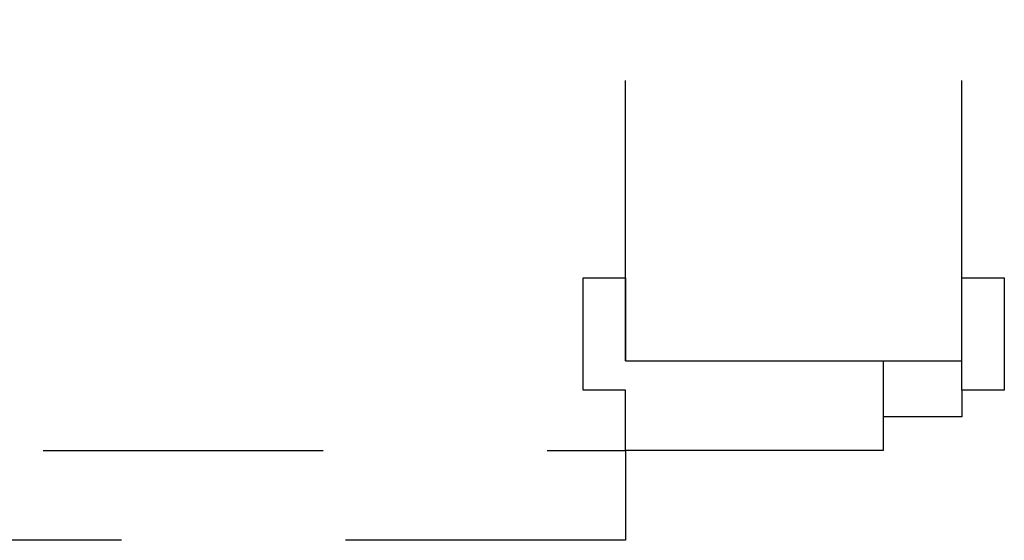
# Model space of a CAD drawing. Extents: x 57 to 1169, y -8 to 219.
# Drawn here: x 428 to 428, y 169 to 169 of the extents above; entities that cross this region are included whole.
import ezdxf

# ---------------------------------------------------------------- set-up
doc = ezdxf.new("R2010")
doc.units = 0
doc.header["$MEASUREMENT"] = 0
doc.linetypes.add('HIDDEN2', pattern=[0.1875, 0.125, -0.0625])
doc.layers.add('01', color=3, linetype='Continuous')

msp = doc.modelspace()

# ---------------------------------------------------------------- linework, layer by layer
at = {"layer": '01', "linetype": 'HIDDEN2'}
for p, q in [((428.12544, 169.26944), (428.12544, 169.46944)), ((428.27544, 169.26944), (428.27544, 169.46944)), ((428.10644, 169.30644), (428.12544, 169.30644)), ((428.10644, 169.25644), (428.10644, 169.30644)), ((428.10644, 169.30644), (428.12544, 169.30644)), ((428.10644, 169.25644), (428.10644, 169.30644)), ((428.12544, 169.30644), (428.12544, 169.26944)), ((428.12544, 169.30644), (428.12544, 169.26944)), ((428.27544, 169.30644), (428.29444, 169.30644)), ((428.27544, 169.25644), (428.27544, 169.30644)), ((428.27544, 169.30644), (428.29444, 169.30644)), ((428.27544, 169.25644), (428.27544, 169.30644)), ((428.29444, 169.30644), (428.29444, 169.25644)), ((428.29444, 169.30644), (428.29444, 169.25644)), ((428.12544, 169.26944), (428.27544, 169.26944)), ((428.12544, 169.26944), (428.24044, 169.26944)), ((428.12544, 169.26944), (428.27544, 169.26944)), ((428.12544, 169.26944), (428.24044, 169.26944)), ((428.24044, 169.26944), (428.24044, 169.22944)), ((428.24044, 169.26944), (428.27544, 169.26944)), ((428.24044, 169.26944), (428.24044, 169.22944)), ((428.24044, 169.26944), (428.27544, 169.26944)), ((428.12544, 169.25644), (428.10644, 169.25644)), ((428.12544, 169.25644), (428.10644, 169.25644)), ((428.12544, 169.22944), (428.12544, 169.25644)), ((428.12544, 169.22944), (428.12544, 169.25644)), ((428.29444, 169.25644), (428.27544, 169.25644)), ((428.27544, 169.25644), (428.27544, 169.24444)), ((428.29444, 169.25644), (428.27544, 169.25644)), ((428.27544, 169.25644), (428.27544, 169.24444)), ((428.27544, 169.24444), (428.24044, 169.24444)), ((428.27544, 169.24444), (428.24044, 169.24444)), ((427.41544, 169.22944), (428.12544, 169.22944)), ((427.41544, 169.22944), (428.12544, 169.22944)), ((428.24044, 169.22944), (428.12544, 169.22944)), ((428.12544, 169.22944), (428.12544, 169.18944)), ((428.24044, 169.22944), (428.12544, 169.22944)), ((428.12544, 169.22944), (428.12544, 169.18944)), ((428.12544, 169.18944), (427.41544, 169.18944)), ((428.12544, 169.18944), (427.41544, 169.18944))]:
    msp.add_line(p, q, dxfattribs=at)
msp.add_lwpolyline([(428.12544, 169.30644), (428.12544, 169.26944), (428.27544, 169.26944), (428.27544, 169.30644)], dxfattribs=at)

doc.saveas('drawing.dxf')
